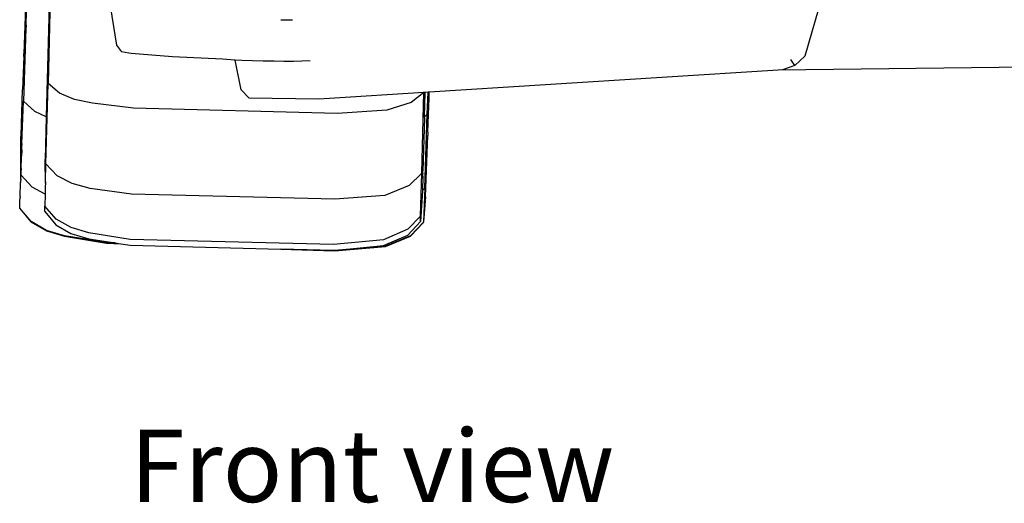
# Model space of a CAD drawing. Units: metres. Extents: x 7.5 to 18.2, y 11.6 to 16.6.
# Drawn here: x 7.6 to 8.4, y 11.6 to 12 of the extents above; entities that cross this region are included whole.
import ezdxf

# ---------------------------------------------------------------- set-up
doc = ezdxf.new("R2010")
doc.units = ezdxf.units.M
doc.layers.add('Edges', color=7, linetype='Continuous')
doc.styles.get("Standard").update_dxf_attribs({"font": 'verdana.ttf'})

# ---------------------------------------------------------------- blocks, each defined once
blk = doc.blocks.new('Toyota GR Supra fr')
at = {"layer": 'Edges'}
for p, q in [((-1.02418, -0.45804), (-1.028, -0.56794)), ((-1.00702, -0.50532), (-1.00926, -0.5911)), ((-0.96324, -0.51627), (-0.95605, -0.56133)), ((-0.40579, -0.51531), (-0.42163, -0.56988)), ((-1.0263, -0.5457), (-1.02593, -0.5352)), ((-1.00848, -0.53024), (-1.01073, -0.61678)), ((-0.82843, -0.54153), (-0.82286, -0.54156)), ((-0.82286, -0.54156), (-0.81944, -0.54156)), ((-1.02638, -0.54794), (-1.02836, -0.60475)), ((-1.02633, -0.54674), (-1.02638, -0.54794)), ((-1.0263, -0.5457), (-1.02633, -0.54674)), ((-0.95605, -0.56133), (-0.95229, -0.56642)), ((-1.02808, -0.56995), (-1.02897, -0.59558)), ((-1.02808, -0.56995), (-1.028, -0.56794)), ((-0.94639, -0.56741), (-0.95229, -0.56642)), ((-0.94478, -0.5676), (-0.94639, -0.56741)), ((-0.91255, -0.57025), (-0.94478, -0.5676)), ((-0.87387, -0.57217), (-0.91255, -0.57025)), ((-0.86402, -0.57282), (-0.87387, -0.57217)), ((-0.85938, -0.59595), (-0.86402, -0.57282)), ((-0.85884, -0.57317), (-0.86402, -0.57282)), ((-0.84218, -0.57372), (-0.85884, -0.57317)), ((-0.80578, -0.57332), (-0.81855, -0.57384)), ((-0.42915, -0.57693), (-0.43238, -0.57245)), ((-0.42163, -0.56988), (-0.42915, -0.57693)), ((-0.83359, -0.57378), (-0.84218, -0.57372)), ((-0.82608, -0.57383), (-0.83359, -0.57378)), ((-0.82339, -0.57382), (-0.82608, -0.57383)), ((-0.81855, -0.57384), (-0.82339, -0.57382)), ((-0.44222, -0.58071), (-0.71317, -0.59773)), ((0, -0.57554), (-0.44222, -0.58071)), ((-0.43882, -0.58049), (-0.44222, -0.58071)), ((-0.42915, -0.57693), (-0.43882, -0.58049)), ((-1.03023, -0.63155), (-1.02897, -0.59561)), ((-1.02897, -0.59558), (-1.02897, -0.59561)), ((-1.0109, -0.65351), (-1.00926, -0.5911)), ((-1.00046, -0.59858), (-1.00926, -0.5911)), ((-0.85938, -0.59595), (-0.85293, -0.60247)), ((-0.98869, -0.60332), (-1.00046, -0.59858)), ((-0.97481, -0.60636), (-0.98869, -0.60332)), ((-0.79922, -0.60325), (-0.85293, -0.60247)), ((-0.79063, -0.60259), (-0.79922, -0.60325)), ((-0.71751, -0.598), (-0.79063, -0.60259)), ((-0.71751, -0.598), (-0.72717, -0.60574)), ((-0.71906, -0.66062), (-0.71742, -0.59799)), ((-0.71742, -0.59799), (-0.71751, -0.598)), ((-0.71648, -0.59793), (-0.71742, -0.59799)), ((-0.71698, -0.6168), (-0.71648, -0.59793)), ((-0.71412, -0.59779), (-0.71648, -0.59793)), ((-0.71471, -0.61489), (-0.71412, -0.59779)), ((-0.71317, -0.59773), (-0.71412, -0.59779)), ((-0.71355, -0.60862), (-0.71335, -0.60271)), ((-0.71335, -0.60271), (-0.71317, -0.59773)), ((-1.0295, -0.63749), (-1.02836, -0.60475)), ((-1.0195, -0.61284), (-1.02836, -0.60475)), ((-0.9428, -0.61016), (-0.97481, -0.60636)), ((-0.78481, -0.6143), (-0.9428, -0.61016)), ((-0.72717, -0.60574), (-0.74606, -0.61182)), ((-0.71426, -0.62886), (-0.71355, -0.60862)), ((-1.01073, -0.61678), (-1.0195, -0.61284)), ((-1.01073, -0.61678), (-1.01161, -0.65027)), ((-0.74606, -0.61182), (-0.78481, -0.6143)), ((-0.717, -0.61782), (-0.71807, -0.65876)), ((-0.71699, -0.61742), (-0.717, -0.61782)), ((-0.71699, -0.61742), (-0.71698, -0.6168)), ((-0.71471, -0.61489), (-0.71698, -0.6168)), ((-0.71672, -0.67233), (-0.71471, -0.61489)), ((-1.03049, -0.63907), (-1.03026, -0.63236)), ((-1.03026, -0.63236), (-1.03023, -0.63155)), ((-0.71601, -0.67907), (-0.71434, -0.6313)), ((-0.71426, -0.62886), (-0.71434, -0.63103)), ((-0.71434, -0.63103), (-0.71434, -0.6313)), ((-1.0305, -0.63933), (-1.03021, -0.6388)), ((-1.03049, -0.63907), (-1.0305, -0.63933)), ((-1.03047, -0.66514), (-1.0305, -0.63933)), ((-1.02968, -0.64259), (-1.02963, -0.64124)), ((-1.02965, -0.63776), (-1.0295, -0.63749)), ((-1.02963, -0.6412), (-1.02955, -0.63903)), ((-1.02963, -0.64124), (-1.02963, -0.6412)), ((-1.02955, -0.63903), (-1.02954, -0.63884)), ((-1.0295, -0.63763), (-1.02954, -0.63884)), ((-1.0295, -0.63749), (-1.0295, -0.63763)), ((-1.03018, -0.65696), (-1.02987, -0.64803)), ((-1.02986, -0.64784), (-1.02987, -0.64803)), ((-1.02986, -0.64784), (-1.02985, -0.64747)), ((-1.02968, -0.64259), (-1.02985, -0.64747)), ((-1.01161, -0.65027), (-1.01096, -0.64886)), ((-1.03018, -0.65708), (-1.03022, -0.65789)), ((-1.03018, -0.65696), (-1.03018, -0.65703)), ((-1.03018, -0.657), (-1.03018, -0.65703)), ((-1.03018, -0.65703), (-1.03018, -0.65708)), ((-1.01129, -0.66839), (-1.01161, -0.65027)), ((-1.01126, -0.66733), (-1.0109, -0.65351)), ((-1.00213, -0.66261), (-1.0109, -0.65351)), ((-1.03047, -0.66514), (-1.0304, -0.66332)), ((-1.03047, -0.66514), (-1.03047, -0.66536)), ((-1.03039, -0.66296), (-1.0304, -0.66326)), ((-1.0304, -0.66332), (-1.0304, -0.66326)), ((-1.03036, -0.66205), (-1.03039, -0.66296)), ((-1.03035, -0.66191), (-1.03036, -0.66205)), ((-1.0303, -0.66037), (-1.03035, -0.66191)), ((-1.02156, -0.67163), (-1.03035, -0.66191)), ((-1.03029, -0.66007), (-1.0303, -0.66037)), ((-1.03026, -0.65918), (-1.03029, -0.66007)), ((-1.03022, -0.65789), (-1.03026, -0.65918)), ((-0.99041, -0.66856), (-1.00213, -0.66261)), ((-0.71906, -0.66062), (-0.72885, -0.6703)), ((-0.71994, -0.6939), (-0.71906, -0.66062)), ((-0.71819, -0.66306), (-0.71848, -0.67409)), ((-0.71819, -0.66306), (-0.71818, -0.66278)), ((-0.71818, -0.66278), (-0.71814, -0.66115)), ((-0.71813, -0.66097), (-0.71814, -0.66115)), ((-0.71813, -0.66097), (-0.7181, -0.65988)), ((-0.7181, -0.65988), (-0.71807, -0.65876)), ((-1.03094, -0.67882), (-1.03056, -0.66788)), ((-1.03055, -0.66741), (-1.03056, -0.66788)), ((-1.03052, -0.66695), (-1.03055, -0.66741)), ((-1.03048, -0.66566), (-1.03052, -0.66695)), ((-1.03048, -0.66545), (-1.03047, -0.66536)), ((-1.03048, -0.66559), (-1.03048, -0.66545)), ((-1.03048, -0.66564), (-1.03048, -0.66559)), ((-1.03048, -0.66564), (-1.03048, -0.66566)), ((-1.01151, -0.67692), (-1.02156, -0.67163)), ((-1.01136, -0.67135), (-1.01142, -0.67357)), ((-1.01129, -0.66848), (-1.01136, -0.67135)), ((-1.01126, -0.66733), (-1.01129, -0.66839)), ((-1.01129, -0.66845), (-1.01129, -0.66839)), ((-1.01129, -0.66845), (-1.01129, -0.66848)), ((-0.97654, -0.67241), (-0.99041, -0.66856)), ((-0.94455, -0.67701), (-0.97654, -0.67241)), ((-0.72885, -0.6703), (-0.74779, -0.67786)), ((-0.71672, -0.67233), (-0.71848, -0.67409)), ((-0.71672, -0.67233), (-0.71762, -0.69845)), ((-1.03107, -0.68243), (-1.03098, -0.67962)), ((-1.03094, -0.67882), (-1.03098, -0.67962)), ((-1.01151, -0.67692), (-1.01176, -0.68626)), ((-1.01142, -0.67357), (-1.01151, -0.67692)), ((-0.78655, -0.68088), (-0.94455, -0.67701)), ((-0.74779, -0.67786), (-0.78655, -0.68088)), ((-0.7186, -0.67862), (-0.72005, -0.6982)), ((-0.71848, -0.67409), (-0.7186, -0.67862)), ((-0.71601, -0.67907), (-0.71762, -0.69845)), ((-1.03126, -0.68795), (-1.03125, -0.68768)), ((-1.03126, -0.68795), (-1.02249, -0.69847)), ((-1.03125, -0.68768), (-1.03107, -0.68243)), ((-1.02248, -0.69819), (-1.03125, -0.68768)), ((-1.01186, -0.69028), (-1.01176, -0.68626)), ((-1.00302, -0.69643), (-1.01176, -0.68626)), ((-1.01186, -0.69028), (-1.00313, -0.70072)), ((-0.71994, -0.6939), (-0.72974, -0.70412)), ((-0.72005, -0.6982), (-0.71994, -0.6939)), ((-1.02249, -0.69847), (-1.0105, -0.70533)), ((-1.01049, -0.70507), (-1.02248, -0.69819)), ((-1.00313, -0.70072), (-0.99142, -0.70748)), ((-0.9913, -0.70291), (-1.00302, -0.69643)), ((-0.97744, -0.70704), (-0.9913, -0.70291)), ((-0.72005, -0.6982), (-0.72986, -0.70869)), ((-0.71764, -0.6989), (-0.72783, -0.70955)), ((-0.71764, -0.69863), (-0.72781, -0.70929)), ((-0.71762, -0.69845), (-0.71764, -0.69863)), ((-0.71764, -0.6989), (-0.71764, -0.69863)), ((-1.0105, -0.70533), (-0.99635, -0.70959)), ((-0.99634, -0.70932), (-1.01049, -0.70507)), ((-0.99635, -0.70959), (-0.96375, -0.71502)), ((-0.96373, -0.71449), (-0.99634, -0.70932)), ((-0.99142, -0.70748), (-0.97756, -0.7116)), ((-0.94547, -0.71217), (-0.97744, -0.70704)), ((-0.7488, -0.71679), (-0.72986, -0.70869)), ((-0.72974, -0.70412), (-0.74869, -0.71249)), ((-0.74719, -0.71749), (-0.72783, -0.70955)), ((-0.72781, -0.70929), (-0.74718, -0.71721)), ((-0.97756, -0.7116), (-0.95705, -0.71473)), ((-0.96375, -0.71502), (-0.95269, -0.71539)), ((-0.95705, -0.71473), (-0.96373, -0.71449)), ((-0.95705, -0.71473), (-0.95269, -0.71539)), ((-0.95269, -0.71539), (-0.94558, -0.71647)), ((-0.94558, -0.71647), (-0.82842, -0.71954)), ((-0.78748, -0.71605), (-0.94547, -0.71217)), ((-0.78759, -0.72061), (-0.7488, -0.71679)), ((-0.74869, -0.71249), (-0.78748, -0.71605)), ((-0.78687, -0.72093), (-0.74719, -0.71749)), ((-0.74718, -0.71721), (-0.78686, -0.72066)), ((-0.82842, -0.71954), (-0.78687, -0.72093)), ((-0.78759, -0.72061), (-0.82842, -0.71954)), ((-0.78686, -0.72066), (-0.78759, -0.72061))]:
    blk.add_line(p, q, dxfattribs=at)

msp = doc.modelspace()

# ---------------------------------------------------------------- block references
msp.add_blockref('Toyota GR Supra fr', (8.63086, 12.53422))

# ---------------------------------------------------------------- texts
msp.add_text('Front view', height=0.056164).set_placement((7.68521, 11.61826))

doc.saveas('drawing.dxf')
